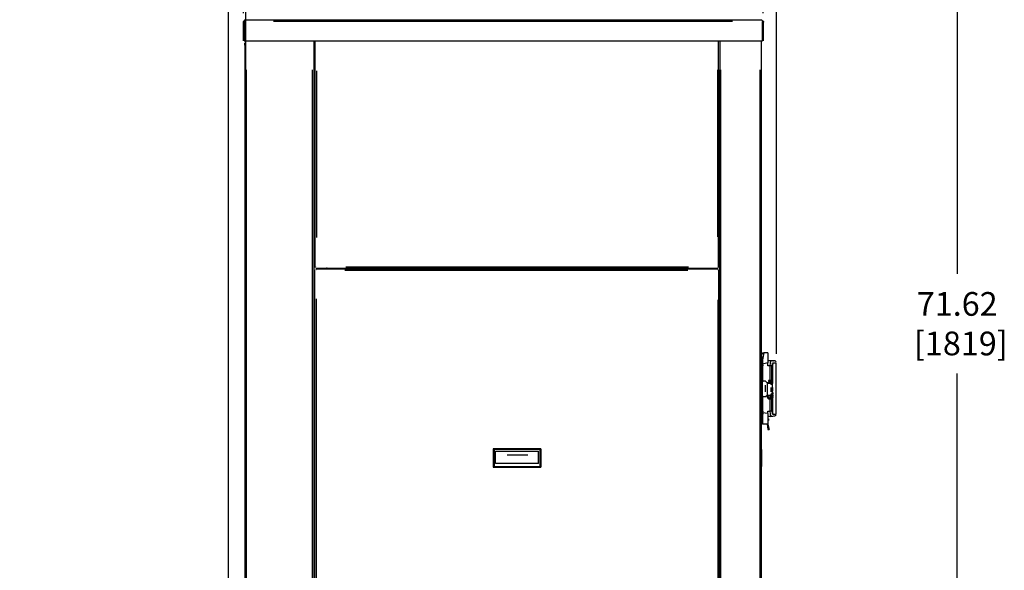
# Model space of a CAD drawing. Extents: x -537 to -75, y -72 to 223.
# Drawn here: x -491 to -416, y 45 to 87 of the extents above; entities that cross this region are included whole.
import ezdxf

# ---------------------------------------------------------------- set-up
doc = ezdxf.new("R2010")
doc.units = 0
doc.header["$LTSCALE"] = 0.25
doc.header["$MEASUREMENT"] = 0
doc.layers.get('Defpoints').update_dxf_attribs({"linetype": 'CONTINUOUS'})
doc.layers.add('D7', color=7, linetype='CONTINUOUS')
doc.styles.add('SIM1', font='ROMANS')
doc.dimstyles.get("Standard").update_dxf_attribs({"dimtxt": 0.18, "dimasz": 0.18, "dimexe": 0.18, "dimexo": 0.0625, "dimgap": 0.09, "dimtad": 0, "dimtih": 1, "dimtoh": 1, "dimdec": 4, "dimzin": 0, "dimdsep": 46, "dimtxsty": 'Standard', "dimcen": 0.09, "dimadec": 0, "dimazin": 0, "dimtfac": 1, "dimtdec": 4, "dimtofl": 0, "dimtmove": 0, "dimatfit": 3, "dimfxl": 1, "dimtolj": 1, "dimtzin": 0, "dimarcsym": 0})

# ---------------------------------------------------------------- blocks, each defined once
blk = doc.blocks.new('*D7')
at = {"layer": 'D7', "color": 0, "linetype": 'Continuous', "lineweight": -2, "transparency": 16777216}
for p, q in [((-474.006, 87.43), (-474.006, 110.553)), ((-434.583, 87.43), (-434.583, 110.553)), ((-472.206, 108.753), (-464.237, 108.753)), ((-436.383, 108.753), (-444.351, 108.753))]:
    blk.add_line(p, q, dxfattribs=at)
at = {"layer": 'D7', "color": 0, "linetype": 'Continuous', "transparency": 16777216}
for points in [[(-472.206, 109.053), (-472.206, 108.453), (-474.006, 108.753)], [(-436.383, 109.053), (-436.383, 108.453), (-434.583, 108.753)]]:
    blk.add_solid(points, dxfattribs=at)
at = {"layer": 'Defpoints', "color": 0, "linetype": 'Continuous', "transparency": 16777216}
for p in [(-434.583, 108.753), (-474.006, 86.805), (-434.583, 86.805)]:
    blk.add_point(p, dxfattribs=at)
at = {"layer": 'D7', "color": 0, "linetype": 'Continuous', "transparency": 16777216, "insert": (-454.294, 108.753), "char_height": 1.8, "attachment_point": 5, "style": 'SIM1'}
blk.add_mtext('\\A1;39.42 [1001]', dxfattribs=at)
blk = doc.blocks.new('*D8')
at = {"layer": 'D7', "color": 0, "linetype": 'Continuous', "lineweight": -2, "transparency": 16777216}
for p, q in [((-434.583, 87.43), (-434.583, 110.553)), ((-433.581, 61.588), (-433.581, 110.553)), ((-436.383, 108.753), (-438.183, 108.753)), ((-431.781, 108.753), (-429.981, 108.753))]:
    blk.add_line(p, q, dxfattribs=at)
at = {"layer": 'D7', "color": 0, "linetype": 'Continuous', "transparency": 16777216}
for points in [[(-436.383, 109.053), (-436.383, 108.453), (-434.583, 108.753)], [(-431.781, 109.053), (-431.781, 108.453), (-433.581, 108.753)]]:
    blk.add_solid(points, dxfattribs=at)
at = {"layer": 'Defpoints', "color": 0, "linetype": 'Continuous', "transparency": 16777216}
for p in [(-433.581, 108.753), (-434.583, 86.805), (-433.581, 60.963)]:
    blk.add_point(p, dxfattribs=at)
at = {"layer": 'D7', "color": 0, "linetype": 'Continuous', "transparency": 16777216, "insert": (-422.738, 108.753), "char_height": 1.8, "attachment_point": 5, "style": 'SIM1'}
blk.add_mtext('\\A1;1.00 [25]', dxfattribs=at)
blk = doc.blocks.new('*D10')
at = {"layer": 'D7', "color": 0, "linetype": 'Continuous', "lineweight": -2, "transparency": 16777216}
for p, q in [((-438.283, 94.201), (-418.061, 94.201)), ((-419.861, 92.401), (-419.861, 67.641)), ((-419.861, 24.38), (-419.861, 60.098)), ((-434.366, 22.58), (-418.061, 22.58))]:
    blk.add_line(p, q, dxfattribs=at)
at = {"layer": 'D7', "color": 0, "linetype": 'Continuous', "transparency": 16777216}
for points in [[(-420.161, 92.401), (-419.561, 92.401), (-419.861, 94.201)], [(-420.161, 24.38), (-419.561, 24.38), (-419.861, 22.58)]]:
    blk.add_solid(points, dxfattribs=at)
at = {"layer": 'Defpoints', "color": 0, "linetype": 'Continuous', "transparency": 16777216}
for p in [(-438.908, 94.201), (-419.861, 94.201), (-434.991, 22.58)]:
    blk.add_point(p, dxfattribs=at)
at = {"layer": 'D7', "color": 0, "linetype": 'Continuous', "transparency": 16777216, "insert": (-419.861, 63.87), "char_height": 1.8, "attachment_point": 5, "style": 'SIM1'}
blk.add_mtext('\\A1;71.62\\P [1819]', dxfattribs=at)
blk = doc.blocks.new('A$C0E7D1E90')
at = {"layer": 'D7', "linetype": 'Continuous'}
h = blk.add_hatch(color=7, dxfattribs=at)
h.dxf.hatch_style = 2
h.paths.add_polyline_path([(0.933, 64.167), (0.992, 64.167), (0.992, 64.225), (0.933, 64.225)])
h = blk.add_hatch(color=7, dxfattribs=at)
h.dxf.hatch_style = 2
h.paths.add_polyline_path([(40.367, 64.167), (40.425, 64.167), (40.425, 64.225), (40.367, 64.225)])
h = blk.add_hatch(color=7, dxfattribs=at)
h.dxf.hatch_style = 2
h.paths.add_polyline_path([(7.233, 45.442), (7.292, 45.442), (7.292, 45.5), (7.233, 45.5)])
h = blk.add_hatch(color=7, dxfattribs=at)
h.dxf.hatch_style = 2
h.paths.add_polyline_path([(40.308, 38.208), (40.367, 38.208), (40.367, 38.267), (40.308, 38.267)])
h = blk.add_hatch(color=7, dxfattribs=at)
h.dxf.hatch_style = 2
h.paths.add_polyline_path([(40.308, 38.092), (40.367, 38.092), (40.367, 38.15), (40.308, 38.15)])
h = blk.add_hatch(color=7, dxfattribs=at)
h.dxf.hatch_style = 2
h.paths.add_polyline_path([(41.067, 38.208), (41.125, 38.208), (41.125, 38.267), (41.067, 38.267)])
h = blk.add_hatch(color=7, dxfattribs=at)
h.dxf.hatch_style = 2
h.paths.add_polyline_path([(40.775, 36.925), (40.833, 36.925), (40.833, 36.983), (40.775, 36.983)])
h = blk.add_hatch(color=7, dxfattribs=at)
h.dxf.hatch_style = 2
h.paths.add_polyline_path([(40.833, 36.925), (40.892, 36.925), (40.892, 36.983), (40.833, 36.983)])
h = blk.add_hatch(color=7, dxfattribs=at)
h.dxf.hatch_style = 2
h.paths.add_polyline_path([(40.833, 36.867), (40.892, 36.867), (40.892, 36.983), (40.833, 36.983)])
h = blk.add_hatch(color=7, dxfattribs=at)
h.dxf.hatch_style = 2
h.paths.add_polyline_path([(40.833, 36.867), (40.892, 36.867), (40.892, 36.925), (40.833, 36.925)])
h = blk.add_hatch(color=7, dxfattribs=at)
h.dxf.hatch_style = 2
h.paths.add_polyline_path([(40.892, 36.808), (40.95, 36.808), (40.95, 36.983), (40.892, 36.983)])
h = blk.add_hatch(color=7, dxfattribs=at)
h.dxf.hatch_style = 2
h.paths.add_polyline_path([(40.892, 36.867), (40.95, 36.867), (40.95, 36.925), (40.892, 36.925)])
h = blk.add_hatch(color=7, dxfattribs=at)
h.dxf.hatch_style = 2
h.paths.add_polyline_path([(40.892, 36.75), (40.95, 36.75), (40.95, 36.867), (40.892, 36.867)])
h = blk.add_hatch(color=7, dxfattribs=at)
h.dxf.hatch_style = 2
h.paths.add_polyline_path([(40.892, 36.808), (40.95, 36.808), (40.95, 36.867), (40.892, 36.867)])
h = blk.add_hatch(color=7, dxfattribs=at)
h.dxf.hatch_style = 2
h.paths.add_polyline_path([(40.892, 36.808), (40.95, 36.808), (40.95, 36.867), (40.892, 36.867)])
h = blk.add_hatch(color=7, dxfattribs=at)
h.dxf.hatch_style = 2
h.paths.add_polyline_path([(40.892, 36.808), (40.95, 36.808), (40.95, 36.867), (40.892, 36.867)])
h = blk.add_hatch(color=7, dxfattribs=at)
h.dxf.hatch_style = 2
h.paths.add_polyline_path([(40.892, 36.75), (40.95, 36.75), (40.95, 36.867), (40.892, 36.867)])
h = blk.add_hatch(color=7, dxfattribs=at)
h.dxf.hatch_style = 2
h.paths.add_polyline_path([(40.892, 36.75), (41.008, 36.75), (41.008, 36.808), (40.892, 36.808)])
h = blk.add_hatch(color=7, dxfattribs=at)
h.dxf.hatch_style = 2
h.paths.add_polyline_path([(40.892, 36.75), (40.95, 36.75), (40.95, 36.808), (40.892, 36.808)])
h = blk.add_hatch(color=7, dxfattribs=at)
h.dxf.hatch_style = 2
h.paths.add_polyline_path([(40.892, 36.75), (40.95, 36.75), (40.95, 36.808), (40.892, 36.808)])
h = blk.add_hatch(color=7, dxfattribs=at)
h.dxf.hatch_style = 2
h.paths.add_polyline_path([(40.892, 36.75), (40.95, 36.75), (40.95, 36.808), (40.892, 36.808)])
h = blk.add_hatch(color=7, dxfattribs=at)
h.dxf.hatch_style = 2
h.paths.add_polyline_path([(40.892, 36.75), (40.95, 36.75), (40.95, 36.808), (40.892, 36.808)])
h = blk.add_hatch(color=7, dxfattribs=at)
h.dxf.hatch_style = 2
h.paths.add_polyline_path([(40.892, 36.75), (40.95, 36.75), (40.95, 36.808), (40.892, 36.808)])
h = blk.add_hatch(color=7, dxfattribs=at)
h.dxf.hatch_style = 2
h.paths.add_polyline_path([(40.892, 36.75), (40.95, 36.75), (40.95, 36.808), (40.892, 36.808)])
h = blk.add_hatch(color=7, dxfattribs=at)
h.dxf.hatch_style = 2
h.paths.add_polyline_path([(40.892, 36.75), (40.95, 36.75), (40.95, 36.808), (40.892, 36.808)])
h = blk.add_hatch(color=7, dxfattribs=at)
h.dxf.hatch_style = 2
h.paths.add_polyline_path([(40.892, 36.75), (40.95, 36.75), (40.95, 36.808), (40.892, 36.808)])
h = blk.add_hatch(color=7, dxfattribs=at)
h.dxf.hatch_style = 2
h.paths.add_polyline_path([(40.892, 36.75), (40.95, 36.75), (40.95, 36.808), (40.892, 36.808)])
h = blk.add_hatch(color=7, dxfattribs=at)
h.dxf.hatch_style = 2
h.paths.add_polyline_path([(40.892, 36.75), (41.008, 36.75), (41.008, 36.808), (40.892, 36.808)])
h = blk.add_hatch(color=7, dxfattribs=at)
h.dxf.hatch_style = 2
h.paths.add_polyline_path([(40.95, 36.692), (41.008, 36.692), (41.008, 36.808), (40.95, 36.808)])
h = blk.add_hatch(color=7, dxfattribs=at)
h.dxf.hatch_style = 2
h.paths.add_polyline_path([(40.95, 36.75), (41.008, 36.75), (41.008, 36.808), (40.95, 36.808)])
h = blk.add_hatch(color=7, dxfattribs=at)
h.dxf.hatch_style = 2
h.paths.add_polyline_path([(40.95, 36.75), (41.008, 36.75), (41.008, 36.808), (40.95, 36.808)])
h = blk.add_hatch(color=7, dxfattribs=at)
h.dxf.hatch_style = 2
h.paths.add_polyline_path([(40.95, 36.75), (41.008, 36.75), (41.008, 36.808), (40.95, 36.808)])
h = blk.add_hatch(color=7, dxfattribs=at)
h.dxf.hatch_style = 2
h.paths.add_polyline_path([(40.95, 36.75), (41.008, 36.75), (41.008, 36.808), (40.95, 36.808)])
h = blk.add_hatch(color=7, dxfattribs=at)
h.dxf.hatch_style = 2
h.paths.add_polyline_path([(40.95, 36.75), (41.008, 36.75), (41.008, 36.808), (40.95, 36.808)])
h = blk.add_hatch(color=7, dxfattribs=at)
h.dxf.hatch_style = 2
h.paths.add_polyline_path([(40.95, 36.75), (41.008, 36.75), (41.008, 36.808), (40.95, 36.808)])
h = blk.add_hatch(color=7, dxfattribs=at)
h.dxf.hatch_style = 2
h.paths.add_polyline_path([(40.95, 36.75), (41.008, 36.75), (41.008, 36.808), (40.95, 36.808)])
h = blk.add_hatch(color=7, dxfattribs=at)
h.dxf.hatch_style = 2
h.paths.add_polyline_path([(40.95, 36.75), (41.008, 36.75), (41.008, 36.808), (40.95, 36.808)])
h = blk.add_hatch(color=7, dxfattribs=at)
h.dxf.hatch_style = 2
h.paths.add_polyline_path([(40.95, 36.75), (41.008, 36.75), (41.008, 36.808), (40.95, 36.808)])
h = blk.add_hatch(color=7, dxfattribs=at)
h.dxf.hatch_style = 2
h.paths.add_polyline_path([(40.95, 36.75), (41.008, 36.75), (41.008, 36.808), (40.95, 36.808)])
h = blk.add_hatch(color=7, dxfattribs=at)
h.dxf.hatch_style = 2
h.paths.add_polyline_path([(40.95, 36.75), (41.008, 36.75), (41.008, 36.808), (40.95, 36.808)])
h = blk.add_hatch(color=7, dxfattribs=at)
h.dxf.hatch_style = 2
h.paths.add_polyline_path([(40.95, 36.75), (41.008, 36.75), (41.008, 36.808), (40.95, 36.808)])
h = blk.add_hatch(color=7, dxfattribs=at)
h.dxf.hatch_style = 2
h.paths.add_polyline_path([(40.95, 36.75), (41.008, 36.75), (41.008, 36.808), (40.95, 36.808)])
h = blk.add_hatch(color=7, dxfattribs=at)
h.dxf.hatch_style = 2
h.paths.add_polyline_path([(40.95, 36.75), (41.008, 36.75), (41.008, 36.808), (40.95, 36.808)])
h = blk.add_hatch(color=7, dxfattribs=at)
h.dxf.hatch_style = 2
h.paths.add_polyline_path([(40.95, 36.75), (41.008, 36.75), (41.008, 36.808), (40.95, 36.808)])
h = blk.add_hatch(color=7, dxfattribs=at)
h.dxf.hatch_style = 2
h.paths.add_polyline_path([(40.95, 36.75), (41.008, 36.75), (41.008, 36.808), (40.95, 36.808)])
h = blk.add_hatch(color=7, dxfattribs=at)
h.dxf.hatch_style = 2
h.paths.add_polyline_path([(40.95, 36.75), (41.008, 36.75), (41.008, 36.808), (40.95, 36.808)])
h = blk.add_hatch(color=7, dxfattribs=at)
h.dxf.hatch_style = 2
h.paths.add_polyline_path([(40.95, 36.75), (41.008, 36.75), (41.008, 36.808), (40.95, 36.808)])
h = blk.add_hatch(color=7, dxfattribs=at)
h.dxf.hatch_style = 2
h.paths.add_polyline_path([(40.95, 36.692), (41.008, 36.692), (41.008, 36.75), (40.95, 36.75)])
h = blk.add_hatch(color=7, dxfattribs=at)
h.dxf.hatch_style = 2
h.paths.add_polyline_path([(40.95, 35.817), (41.008, 35.817), (41.008, 35.933), (40.95, 35.933)])
h = blk.add_hatch(color=7, dxfattribs=at)
h.dxf.hatch_style = 2
h.paths.add_polyline_path([(40.95, 35.875), (41.008, 35.875), (41.008, 35.933), (40.95, 35.933)])
h = blk.add_hatch(color=7, dxfattribs=at)
h.dxf.hatch_style = 2
h.paths.add_polyline_path([(40.95, 35.875), (41.008, 35.875), (41.008, 35.933), (40.95, 35.933)])
h = blk.add_hatch(color=7, dxfattribs=at)
h.dxf.hatch_style = 2
h.paths.add_polyline_path([(40.95, 35.875), (41.008, 35.875), (41.008, 35.933), (40.95, 35.933)])
h = blk.add_hatch(color=7, dxfattribs=at)
h.dxf.hatch_style = 2
h.paths.add_polyline_path([(40.95, 35.875), (41.008, 35.875), (41.008, 35.933), (40.95, 35.933)])
h = blk.add_hatch(color=7, dxfattribs=at)
h.dxf.hatch_style = 2
h.paths.add_polyline_path([(40.95, 35.875), (41.008, 35.875), (41.008, 35.933), (40.95, 35.933)])
h = blk.add_hatch(color=7, dxfattribs=at)
h.dxf.hatch_style = 2
h.paths.add_polyline_path([(40.95, 35.875), (41.008, 35.875), (41.008, 35.933), (40.95, 35.933)])
h = blk.add_hatch(color=7, dxfattribs=at)
h.dxf.hatch_style = 2
h.paths.add_polyline_path([(40.95, 35.875), (41.008, 35.875), (41.008, 35.933), (40.95, 35.933)])
h = blk.add_hatch(color=7, dxfattribs=at)
h.dxf.hatch_style = 2
h.paths.add_polyline_path([(40.95, 35.875), (41.008, 35.875), (41.008, 35.933), (40.95, 35.933)])
h = blk.add_hatch(color=7, dxfattribs=at)
h.dxf.hatch_style = 2
h.paths.add_polyline_path([(40.95, 35.875), (41.008, 35.875), (41.008, 35.933), (40.95, 35.933)])
h = blk.add_hatch(color=7, dxfattribs=at)
h.dxf.hatch_style = 2
h.paths.add_polyline_path([(40.95, 35.875), (41.008, 35.875), (41.008, 35.933), (40.95, 35.933)])
h = blk.add_hatch(color=7, dxfattribs=at)
h.dxf.hatch_style = 2
h.paths.add_polyline_path([(40.95, 35.875), (41.008, 35.875), (41.008, 35.933), (40.95, 35.933)])
h = blk.add_hatch(color=7, dxfattribs=at)
h.dxf.hatch_style = 2
h.paths.add_polyline_path([(40.95, 35.875), (41.008, 35.875), (41.008, 35.933), (40.95, 35.933)])
h = blk.add_hatch(color=7, dxfattribs=at)
h.dxf.hatch_style = 2
h.paths.add_polyline_path([(40.95, 35.875), (41.067, 35.875), (41.067, 35.933), (40.95, 35.933)])
h = blk.add_hatch(color=7, dxfattribs=at)
h.dxf.hatch_style = 2
h.paths.add_polyline_path([(40.95, 35.875), (41.008, 35.875), (41.008, 35.933), (40.95, 35.933)])
h = blk.add_hatch(color=7, dxfattribs=at)
h.dxf.hatch_style = 2
h.paths.add_polyline_path([(41.008, 35.875), (41.067, 35.875), (41.067, 35.992), (41.008, 35.992)])
h = blk.add_hatch(color=7, dxfattribs=at)
h.dxf.hatch_style = 2
h.paths.add_polyline_path([(41.008, 35.933), (41.125, 35.933), (41.125, 35.992), (41.008, 35.992)])
h = blk.add_hatch(color=7, dxfattribs=at)
h.dxf.hatch_style = 2
h.paths.add_polyline_path([(41.008, 35.875), (41.067, 35.875), (41.067, 35.933), (41.008, 35.933)])
h = blk.add_hatch(color=7, dxfattribs=at)
h.dxf.hatch_style = 2
h.paths.add_polyline_path([(41.008, 35.875), (41.067, 35.875), (41.067, 35.933), (41.008, 35.933)])
h = blk.add_hatch(color=7, dxfattribs=at)
h.dxf.hatch_style = 2
h.paths.add_polyline_path([(41.008, 35.875), (41.067, 35.875), (41.067, 35.933), (41.008, 35.933)])
h = blk.add_hatch(color=7, dxfattribs=at)
h.dxf.hatch_style = 2
h.paths.add_polyline_path([(41.008, 35.875), (41.067, 35.875), (41.067, 35.933), (41.008, 35.933)])
h = blk.add_hatch(color=7, dxfattribs=at)
h.dxf.hatch_style = 2
h.paths.add_polyline_path([(41.008, 35.875), (41.067, 35.875), (41.067, 35.933), (41.008, 35.933)])
h = blk.add_hatch(color=7, dxfattribs=at)
h.dxf.hatch_style = 2
h.paths.add_polyline_path([(41.008, 35.875), (41.067, 35.875), (41.067, 35.933), (41.008, 35.933)])
h = blk.add_hatch(color=7, dxfattribs=at)
h.dxf.hatch_style = 2
h.paths.add_polyline_path([(41.008, 35.875), (41.067, 35.875), (41.067, 35.933), (41.008, 35.933)])
h = blk.add_hatch(color=7, dxfattribs=at)
h.dxf.hatch_style = 2
h.paths.add_polyline_path([(41.008, 35.817), (41.125, 35.817), (41.125, 35.875), (41.008, 35.875)])
h = blk.add_hatch(color=7, dxfattribs=at)
h.dxf.hatch_style = 2
h.paths.add_polyline_path([(41.008, 35.817), (41.067, 35.817), (41.067, 35.875), (41.008, 35.875)])
h = blk.add_hatch(color=7, dxfattribs=at)
h.dxf.hatch_style = 2
h.paths.add_polyline_path([(41.008, 35.817), (41.067, 35.817), (41.067, 35.875), (41.008, 35.875)])
h = blk.add_hatch(color=7, dxfattribs=at)
h.dxf.hatch_style = 2
h.paths.add_polyline_path([(41.008, 35.817), (41.067, 35.817), (41.067, 35.875), (41.008, 35.875)])
h = blk.add_hatch(color=7, dxfattribs=at)
h.dxf.hatch_style = 2
h.paths.add_polyline_path([(41.008, 35.817), (41.067, 35.817), (41.067, 35.875), (41.008, 35.875)])
h = blk.add_hatch(color=7, dxfattribs=at)
h.dxf.hatch_style = 2
h.paths.add_polyline_path([(41.008, 35.817), (41.067, 35.817), (41.067, 35.875), (41.008, 35.875)])
h = blk.add_hatch(color=7, dxfattribs=at)
h.dxf.hatch_style = 2
h.paths.add_polyline_path([(41.008, 35.758), (41.067, 35.758), (41.067, 35.875), (41.008, 35.875)])
h = blk.add_hatch(color=7, dxfattribs=at)
h.dxf.hatch_style = 2
h.paths.add_polyline_path([(41.008, 35.7), (41.067, 35.7), (41.067, 35.875), (41.008, 35.875)])
h = blk.add_hatch(color=7, dxfattribs=at)
h.dxf.hatch_style = 2
h.paths.add_polyline_path([(41.067, 35.933), (41.125, 35.933), (41.125, 36.05), (41.067, 36.05)])
h = blk.add_hatch(color=7, dxfattribs=at)
h.dxf.hatch_style = 2
h.paths.add_polyline_path([(41.067, 35.933), (41.125, 35.933), (41.125, 35.992), (41.067, 35.992)])
h = blk.add_hatch(color=7, dxfattribs=at)
h.dxf.hatch_style = 2
h.paths.add_polyline_path([(41.067, 35.933), (41.125, 35.933), (41.125, 35.992), (41.067, 35.992)])
h = blk.add_hatch(color=7, dxfattribs=at)
h.dxf.hatch_style = 2
h.paths.add_polyline_path([(41.067, 35.933), (41.125, 35.933), (41.125, 35.992), (41.067, 35.992)])
h = blk.add_hatch(color=7, dxfattribs=at)
h.dxf.hatch_style = 2
h.paths.add_polyline_path([(41.067, 35.817), (41.125, 35.817), (41.125, 35.875), (41.067, 35.875)])
h = blk.add_hatch(color=7, dxfattribs=at)
h.dxf.hatch_style = 2
h.paths.add_polyline_path([(41.067, 35.817), (41.125, 35.817), (41.125, 35.875), (41.067, 35.875)])
h = blk.add_hatch(color=7, dxfattribs=at)
h.dxf.hatch_style = 2
h.paths.add_polyline_path([(40.658, 35.7), (40.717, 35.7), (40.717, 35.758), (40.658, 35.758)])
h = blk.add_hatch(color=7, dxfattribs=at)
h.dxf.hatch_style = 2
h.paths.add_polyline_path([(40.717, 35.7), (40.775, 35.7), (40.775, 35.758), (40.717, 35.758)])
h = blk.add_hatch(color=7, dxfattribs=at)
h.dxf.hatch_style = 2
h.paths.add_polyline_path([(41.008, 35.758), (41.067, 35.758), (41.067, 35.817), (41.008, 35.817)])
h = blk.add_hatch(color=7, dxfattribs=at)
h.dxf.hatch_style = 2
h.paths.add_polyline_path([(41.008, 35.758), (41.067, 35.758), (41.067, 35.817), (41.008, 35.817)])
h = blk.add_hatch(color=7, dxfattribs=at)
h.dxf.hatch_style = 2
h.paths.add_polyline_path([(41.067, 35.7), (41.125, 35.7), (41.125, 35.758), (41.067, 35.758)])
h = blk.add_hatch(color=7, dxfattribs=at)
h.dxf.hatch_style = 2
h.paths.add_polyline_path([(40.308, 34.592), (40.367, 34.592), (40.367, 34.65), (40.308, 34.65)])
h = blk.add_hatch(color=7, dxfattribs=at)
h.dxf.hatch_style = 2
h.paths.add_polyline_path([(40.308, 34.417), (40.367, 34.417), (40.367, 34.475), (40.308, 34.475)])
h = blk.add_hatch(color=7, dxfattribs=at)
h.dxf.hatch_style = 2
h.paths.add_polyline_path([(41.067, 34.417), (41.125, 34.417), (41.125, 34.475), (41.067, 34.475)])
h = blk.add_hatch(color=7, dxfattribs=at)
h.dxf.hatch_style = 2
h.paths.add_polyline_path([(40.658, 33.6), (40.717, 33.6), (40.717, 33.658), (40.658, 33.658)])
at = {"layer": 'D7', "color": 7, "linetype": 'Continuous'}
for points in [[(1.05, 64.342), (0.933, 64.225)], [(1.05, 64.342), (40.25, 64.342)], [(1.05, 64.342), (1.05, 64.342)], [(1.05, 64.283), (1.05, 64.283)], [(37.917, 64.342), (37.917, 64.342)], [(40.25, 64.342), (40.367, 64.225)], [(40.25, 64.342), (40.25, 64.342)], [(40.308, 64.283), (40.308, 64.283)], [(0.933, 64.167), (0.992, 64.167), (0.992, 64.225), (0.933, 64.225), (0.933, 64.167)], [(0.933, 62.767), (0.933, 64.225)], [(0.992, 64.225), (0.992, 62.767)], [(0.992, 62.767), (0.992, 64.225)], [(38.033, 64.225), (3.208, 64.225)], [(40.308, 64.225), (40.308, 62.767)], [(40.308, 62.767), (40.308, 64.225)], [(40.367, 64.167), (40.425, 64.167), (40.425, 64.225), (40.367, 64.225), (40.367, 64.167)], [(40.367, 64.225), (40.367, 62.767)], [(0.933, 62.767), (0.933, 62.767)], [(0.992, 62.767), (40.308, 62.767)], [(1.108, 0.933), (1.108, 62.767)], [(6.3, 2.917), (6.3, 62.767)], [(6.358, 62.767), (6.358, 45.558)], [(36.983, 45.558), (36.983, 45.558), (36.983, 62.767)], [(37.1, 2.917), (37.1, 62.767)], [(40.25, 0.933), (40.25, 62.767)], [(40.367, 62.767), (40.367, 62.767)], [(1.05, 62.592), (1.05, 62.592)], [(1.05, 62.417), (1.05, 62.592)], [(1.05, 62.417), (1.05, 5.717)], [(1.108, 62.417), (1.108, 62.417)], [(1.167, 3.15), (1.167, 60.55)], [(6.183, 5.192), (6.183, 60.55)], [(6.3, 5.192), (6.3, 60.55)], [(36.925, 47.892), (36.925, 60.55)], [(37.042, 5.192), (37.042, 60.55)], [(37.158, 5.192), (37.158, 60.55)], [(40.133, 3.15), (40.133, 60.55)], [(6.475, 60.492), (6.475, 47.833)], [(6.358, 45.617), (6.358, 45.617)], [(6.417, 45.617), (6.417, 45.617)], [(6.417, 45.617), (6.417, 45.617)], [(6.417, 45.617), (6.417, 45.617)], [(6.475, 45.617), (6.475, 45.617)], [(6.475, 45.617), (6.475, 45.617)], [(6.475, 45.617), (6.475, 45.617)], [(8.692, 45.617), (34.708, 45.617)], [(36.925, 45.617), (36.925, 45.617)], [(36.925, 45.617), (36.925, 45.617)], [(36.925, 45.617), (36.925, 45.617)], [(36.925, 45.617), (36.925, 45.617)], [(36.983, 45.617), (36.983, 45.617)], [(6.358, 45.558), (6.358, 45.558)], [(6.358, 45.558), (6.358, 45.558)], [(6.358, 2.975), (6.358, 45.383)], [(6.358, 45.383), (6.358, 45.383)], [(6.358, 45.383), (6.358, 45.383)], [(6.417, 45.558), (6.417, 45.558)], [(6.417, 45.558), (6.417, 45.558)], [(6.417, 45.558), (6.417, 45.558)], [(6.417, 45.5), (6.417, 45.5)], [(6.417, 45.5), (36.925, 45.5)], [(6.417, 45.442), (36.925, 45.442)], [(6.417, 45.442), (6.417, 45.442)], [(6.417, 45.442), (6.417, 45.442)], [(6.417, 45.383), (6.417, 45.383)], [(6.417, 45.383), (6.417, 45.383)], [(6.417, 45.383), (6.417, 45.383)], [(6.417, 45.383), (6.417, 45.383)], [(6.475, 45.383), (6.475, 45.383)], [(6.475, 45.383), (6.475, 45.383)], [(6.475, 45.383), (6.475, 45.383)], [(6.475, 45.325), (6.475, 45.325)], [(6.475, 45.325), (6.475, 45.325)], [(7.233, 45.5), (7.233, 45.5)], [(7.233, 45.442), (7.292, 45.442), (7.292, 45.5), (7.233, 45.5), (7.233, 45.442)], [(7.233, 45.442), (7.233, 45.442)], [(34.65, 45.325), (8.633, 45.325)], [(9.45, 45.5), (33.95, 45.5)], [(36.167, 45.5), (36.167, 45.5)], [(36.925, 45.558), (36.925, 45.558)], [(36.925, 45.558), (36.925, 45.558)], [(36.925, 45.558), (36.925, 45.558)], [(36.925, 45.5), (36.925, 45.5)], [(36.925, 45.5), (36.925, 45.5)], [(36.925, 45.442), (36.925, 45.442)], [(36.925, 45.442), (36.925, 45.442)], [(36.925, 45.383), (36.925, 45.383)], [(36.925, 45.383), (36.925, 45.383)], [(36.925, 45.383), (36.925, 45.383)], [(36.925, 45.383), (36.925, 45.383)], [(36.925, 45.383), (36.925, 45.383)], [(36.925, 45.325), (36.925, 45.325)], [(36.925, 45.325), (36.925, 45.325)], [(36.983, 45.558), (36.983, 45.558)], [(36.983, 45.383), (36.983, 2.975)], [(36.983, 45.383), (36.983, 45.383)], [(36.983, 45.383), (36.983, 45.383)], [(6.475, 5.25), (6.475, 43.167)], [(36.925, 43.108), (36.925, 5.192)], [(40.425, 39.083), (40.308, 38.558)], [(40.308, 39.083), (40.425, 39.083)], [(40.308, 38.967), (40.308, 39.083)], [(40.425, 38.967), (40.308, 38.967)], [(40.308, 38.85), (40.308, 38.85)], [(40.717, 39.083), (40.425, 39.083)], [(40.717, 39.083), (40.717, 38.325)], [(40.308, 38.792), (40.308, 38.267)], [(40.308, 38.792), (40.308, 38.792)], [(40.308, 38.558), (40.308, 38.208)], [(40.717, 38.325), (40.308, 38.208)], [(40.308, 38.325), (40.308, 38.325)], [(40.308, 38.208), (40.367, 38.208), (40.367, 38.267), (40.308, 38.267), (40.308, 38.208)], [(40.308, 38.267), (40.308, 36.867)], [(40.308, 38.208), (40.308, 36.867)], [(40.308, 38.092), (40.367, 38.092), (40.367, 38.15), (40.308, 38.15), (40.308, 38.092)], [(40.367, 38.792), (40.367, 38.792)], [(40.717, 38.5), (40.95, 38.5)], [(40.717, 38.092), (40.717, 38.325)], [(40.892, 38.092), (40.95, 38.5)], [(40.95, 38.5), (41.242, 38.5)], [(41.008, 38.442), (41.008, 38.442)], [(41.008, 38.442), (41.008, 38.442)], [(41.008, 38.383), (41.008, 38.383)], [(41.008, 38.325), (41.008, 38.325)], [(41.008, 38.267), (41.008, 38.267)], [(41.008, 38.208), (41.008, 38.208)], [(41.008, 38.15), (41.008, 38.15)], [(41.067, 38.383), (41.067, 38.383)], [(41.067, 38.325), (41.067, 38.325)], [(41.067, 38.325), (41.067, 38.325)], [(41.067, 38.325), (41.358, 38.325)], [(41.067, 38.325), (41.067, 38.325)], [(41.067, 36.75), (41.067, 38.267)], [(41.067, 38.208), (41.125, 38.208), (41.125, 38.267), (41.067, 38.267), (41.067, 38.208)], [(41.067, 38.267), (41.067, 38.267), (41.067, 36.75)], [(41.125, 38.383), (41.125, 38.383)], [(41.183, 38.383), (41.183, 38.383)], [(41.358, 38.383), (41.242, 38.5)], [(41.242, 38.383), (41.242, 38.383)], [(41.242, 38.383), (41.242, 38.383)], [(41.242, 38.383), (41.242, 38.383)], [(41.3, 38.383), (41.3, 38.383)], [(41.358, 38.383), (41.358, 38.383)], [(41.358, 38.325), (41.358, 38.325)], [(41.358, 34.417), (41.358, 38.325)], [(40.892, 38.092), (40.717, 38.092)], [(40.892, 36.867), (40.892, 38.092)], [(41.008, 38.092), (40.892, 38.092)], [(41.008, 38.092), (41.008, 36.808)], [(41.008, 38.092), (41.008, 38.092)], [(40.308, 35.758), (40.308, 36.925)], [(40.542, 36.925), (40.308, 36.925)], [(40.308, 36.867), (40.308, 36.867)], [(40.658, 36.808), (40.542, 36.925)], [(40.542, 36.108), (40.542, 36.633)], [(40.658, 36.808), (40.658, 35.875)], [(40.775, 36.808), (40.658, 36.808)], [(40.833, 36.925), (40.717, 36.75)], [(40.95, 36.75), (40.717, 36.75)], [(40.717, 36.75), (40.717, 36.75)], [(40.775, 36.983), (40.892, 36.983)], [(40.775, 36.925), (40.833, 36.925), (40.833, 36.983), (40.775, 36.983), (40.775, 36.925)], [(40.775, 36.808), (40.833, 36.925)], [(40.833, 36.925), (40.892, 36.925), (40.892, 36.983), (40.833, 36.983), (40.833, 36.925)], [(40.833, 36.867), (40.892, 36.867), (40.892, 36.983), (40.833, 36.983), (40.833, 36.867)], [(40.833, 36.925), (40.833, 36.925)], [(40.833, 36.867), (40.892, 36.867), (40.892, 36.925), (40.833, 36.925), (40.833, 36.867)], [(40.892, 36.983), (40.892, 36.983)], [(40.892, 36.808), (40.95, 36.808), (40.95, 36.983), (40.892, 36.983), (40.892, 36.808)], [(40.892, 36.925), (40.892, 36.925)], [(40.892, 36.867), (40.95, 36.867), (40.95, 36.925), (40.892, 36.925), (40.892, 36.867)], [(40.892, 36.75), (40.95, 36.75), (40.95, 36.867), (40.892, 36.867), (40.892, 36.75)], [(40.892, 36.808), (40.95, 36.808), (40.95, 36.867), (40.892, 36.867), (40.892, 36.808)], [(40.892, 36.808), (40.95, 36.808), (40.95, 36.867), (40.892, 36.867), (40.892, 36.808)], [(40.892, 36.808), (40.95, 36.808), (40.95, 36.867), (40.892, 36.867), (40.892, 36.808)], [(40.892, 36.75), (40.95, 36.75), (40.95, 36.867), (40.892, 36.867), (40.892, 36.75)], [(40.892, 36.867), (40.892, 36.867)], [(40.892, 36.867), (40.892, 36.867)], [(40.892, 36.75), (41.008, 36.75), (41.008, 36.808), (40.892, 36.808), (40.892, 36.75)], [(40.892, 36.75), (40.95, 36.75), (40.95, 36.808), (40.892, 36.808), (40.892, 36.75)], [(40.892, 36.75), (40.95, 36.75), (40.95, 36.808), (40.892, 36.808), (40.892, 36.75)], [(40.892, 36.75), (40.95, 36.75), (40.95, 36.808), (40.892, 36.808), (40.892, 36.75)], [(40.892, 36.75), (40.95, 36.75), (40.95, 36.808), (40.892, 36.808), (40.892, 36.75)], [(40.892, 36.75), (40.95, 36.75), (40.95, 36.808), (40.892, 36.808), (40.892, 36.75)], [(40.892, 36.75), (40.95, 36.75), (40.95, 36.808), (40.892, 36.808), (40.892, 36.75)], [(40.892, 36.75), (40.95, 36.75), (40.95, 36.808), (40.892, 36.808), (40.892, 36.75)], [(40.892, 36.75), (40.95, 36.75), (40.95, 36.808), (40.892, 36.808), (40.892, 36.75)], [(40.892, 36.75), (40.95, 36.75), (40.95, 36.808), (40.892, 36.808), (40.892, 36.75)], [(40.892, 36.75), (41.008, 36.75), (41.008, 36.808), (40.892, 36.808), (40.892, 36.75)], [(40.95, 36.867), (40.95, 36.867)], [(40.95, 36.808), (40.95, 36.808)], [(40.95, 36.808), (40.95, 36.808)], [(40.95, 36.692), (41.008, 36.692), (41.008, 36.808), (40.95, 36.808), (40.95, 36.692)], [(40.95, 36.75), (41.008, 36.75), (41.008, 36.808), (40.95, 36.808), (40.95, 36.75)], [(40.95, 36.75), (41.008, 36.75), (41.008, 36.808), (40.95, 36.808), (40.95, 36.75)], [(40.95, 36.75), (41.008, 36.75), (41.008, 36.808), (40.95, 36.808), (40.95, 36.75)], [(40.95, 36.75), (41.008, 36.75), (41.008, 36.808), (40.95, 36.808), (40.95, 36.75)], [(40.95, 36.75), (41.008, 36.75), (41.008, 36.808), (40.95, 36.808), (40.95, 36.75)], [(40.95, 36.75), (41.008, 36.75), (41.008, 36.808), (40.95, 36.808), (40.95, 36.75)], [(40.95, 36.75), (41.008, 36.75), (41.008, 36.808), (40.95, 36.808), (40.95, 36.75)], [(40.95, 36.75), (41.008, 36.75), (41.008, 36.808), (40.95, 36.808), (40.95, 36.75)], [(40.95, 36.75), (41.008, 36.75), (41.008, 36.808), (40.95, 36.808), (40.95, 36.75)], [(40.95, 36.75), (41.008, 36.75), (41.008, 36.808), (40.95, 36.808), (40.95, 36.75)], [(40.95, 36.75), (41.008, 36.75), (41.008, 36.808), (40.95, 36.808), (40.95, 36.75)], [(40.95, 36.75), (41.008, 36.75), (41.008, 36.808), (40.95, 36.808), (40.95, 36.75)], [(40.95, 36.75), (41.008, 36.75), (41.008, 36.808), (40.95, 36.808), (40.95, 36.75)], [(40.95, 36.75), (41.008, 36.75), (41.008, 36.808), (40.95, 36.808), (40.95, 36.75)], [(40.95, 36.75), (41.008, 36.75), (41.008, 36.808), (40.95, 36.808), (40.95, 36.75)], [(40.95, 36.75), (41.008, 36.75), (41.008, 36.808), (40.95, 36.808), (40.95, 36.75)], [(40.95, 36.75), (41.008, 36.75), (41.008, 36.808), (40.95, 36.808), (40.95, 36.75)], [(40.95, 36.75), (41.008, 36.75), (41.008, 36.808), (40.95, 36.808), (40.95, 36.75)], [(41.067, 36.75), (40.95, 36.808)], [(40.95, 36.808), (40.95, 36.808)], [(40.95, 36.75), (40.95, 36.75)], [(40.95, 36.692), (41.008, 36.692), (41.008, 36.75), (40.95, 36.75), (40.95, 36.692)], [(41.067, 35.992), (41.067, 36.342), (41.067, 36.75)], [(40.542, 35.758), (40.658, 35.875)], [(40.658, 35.758), (40.658, 35.875)], [(40.658, 35.875), (40.658, 35.758)], [(40.717, 35.875), (40.717, 35.875)], [(40.717, 35.875), (40.717, 35.758)], [(40.717, 35.758), (40.717, 35.875)], [(40.717, 35.875), (40.95, 35.875)], [(40.892, 34.65), (40.892, 35.583), (40.892, 35.875)], [(40.95, 36.458), (40.95, 36.108)], [(40.95, 35.817), (41.008, 35.817), (41.008, 35.933), (40.95, 35.933), (40.95, 35.817)], [(40.95, 35.875), (41.008, 35.875), (41.008, 35.933), (40.95, 35.933), (40.95, 35.875)], [(40.95, 35.875), (41.008, 35.875), (41.008, 35.933), (40.95, 35.933), (40.95, 35.875)], [(40.95, 35.875), (41.008, 35.875), (41.008, 35.933), (40.95, 35.933), (40.95, 35.875)], [(40.95, 35.875), (41.008, 35.875), (41.008, 35.933), (40.95, 35.933), (40.95, 35.875)], [(40.95, 35.875), (41.008, 35.875), (41.008, 35.933), (40.95, 35.933), (40.95, 35.875)], [(40.95, 35.875), (41.008, 35.875), (41.008, 35.933), (40.95, 35.933), (40.95, 35.875)], [(40.95, 35.875), (41.008, 35.875), (41.008, 35.933), (40.95, 35.933), (40.95, 35.875)], [(40.95, 35.875), (41.008, 35.875), (41.008, 35.933), (40.95, 35.933), (40.95, 35.875)], [(40.95, 35.875), (41.008, 35.875), (41.008, 35.933), (40.95, 35.933), (40.95, 35.875)], [(40.95, 35.875), (41.008, 35.875), (41.008, 35.933), (40.95, 35.933), (40.95, 35.875)], [(40.95, 35.875), (41.008, 35.875), (41.008, 35.933), (40.95, 35.933), (40.95, 35.875)], [(40.95, 35.875), (41.008, 35.875), (41.008, 35.933), (40.95, 35.933), (40.95, 35.875)], [(40.95, 35.875), (41.067, 35.875), (41.067, 35.933), (40.95, 35.933), (40.95, 35.875)], [(40.95, 35.875), (41.008, 35.875), (41.008, 35.933), (40.95, 35.933), (40.95, 35.875)], [(40.95, 35.875), (40.95, 35.875)], [(40.95, 35.875), (40.95, 35.875)], [(41.008, 35.875), (41.067, 35.875), (41.067, 35.992), (41.008, 35.992), (41.008, 35.875)], [(41.008, 35.933), (41.125, 35.933), (41.125, 35.992), (41.008, 35.992), (41.008, 35.933)], [(41.008, 35.875), (41.067, 35.875), (41.067, 35.933), (41.008, 35.933), (41.008, 35.875)], [(41.008, 35.875), (41.067, 35.875), (41.067, 35.933), (41.008, 35.933), (41.008, 35.875)], [(41.008, 35.875), (41.067, 35.875), (41.067, 35.933), (41.008, 35.933), (41.008, 35.875)], [(41.008, 35.875), (41.067, 35.875), (41.067, 35.933), (41.008, 35.933), (41.008, 35.875)], [(41.008, 35.875), (41.067, 35.875), (41.067, 35.933), (41.008, 35.933), (41.008, 35.875)], [(41.008, 35.875), (41.067, 35.875), (41.067, 35.933), (41.008, 35.933), (41.008, 35.875)], [(41.008, 35.875), (41.067, 35.875), (41.067, 35.933), (41.008, 35.933), (41.008, 35.875)], [(41.008, 35.875), (41.008, 35.642)], [(41.008, 35.875), (41.008, 35.875)], [(41.008, 35.817), (41.125, 35.817), (41.125, 35.875), (41.008, 35.875), (41.008, 35.817)], [(41.008, 35.817), (41.067, 35.817), (41.067, 35.875), (41.008, 35.875), (41.008, 35.817)], [(41.008, 35.817), (41.067, 35.817), (41.067, 35.875), (41.008, 35.875), (41.008, 35.817)], [(41.008, 35.817), (41.067, 35.817), (41.067, 35.875), (41.008, 35.875), (41.008, 35.817)], [(41.008, 35.817), (41.067, 35.817), (41.067, 35.875), (41.008, 35.875), (41.008, 35.817)], [(41.008, 35.817), (41.067, 35.817), (41.067, 35.875), (41.008, 35.875), (41.008, 35.817)], [(41.008, 35.758), (41.067, 35.758), (41.067, 35.875), (41.008, 35.875), (41.008, 35.758)], [(41.008, 35.7), (41.067, 35.7), (41.067, 35.875), (41.008, 35.875), (41.008, 35.7)], [(41.067, 36.458), (41.067, 36.167)], [(41.067, 35.933), (41.125, 35.933), (41.125, 36.05), (41.067, 36.05), (41.067, 35.933)], [(41.067, 36.05), (41.067, 36.05)], [(41.067, 36.05), (41.067, 35.875), (41.067, 35.758)], [(41.067, 35.875), (41.067, 36.05)], [(41.067, 35.933), (41.125, 35.933), (41.125, 35.992), (41.067, 35.992), (41.067, 35.933)], [(41.067, 35.933), (41.125, 35.933), (41.125, 35.992), (41.067, 35.992), (41.067, 35.933)], [(41.067, 35.933), (41.125, 35.933), (41.125, 35.992), (41.067, 35.992), (41.067, 35.933)], [(41.067, 35.992), (41.067, 35.992)], [(41.067, 35.875), (41.067, 34.475)], [(41.067, 35.758), (41.067, 35.875)], [(41.067, 35.817), (41.125, 35.817), (41.125, 35.875), (41.067, 35.875), (41.067, 35.817)], [(41.067, 35.817), (41.125, 35.817), (41.125, 35.875), (41.067, 35.875), (41.067, 35.817)], [(40.25, 35.817), (40.25, 35.817)], [(40.308, 35.817), (40.308, 34.533)], [(40.308, 35.817), (40.308, 34.475)], [(40.308, 35.758), (40.542, 35.758)], [(40.775, 35.583), (40.658, 35.758)], [(40.658, 35.758), (40.775, 35.583)], [(40.658, 35.7), (40.717, 35.7), (40.717, 35.758), (40.658, 35.758), (40.658, 35.7)], [(40.833, 35.583), (40.717, 35.758)], [(40.717, 35.758), (40.833, 35.583)], [(40.717, 35.7), (40.775, 35.7), (40.775, 35.758), (40.717, 35.758), (40.717, 35.7)], [(40.95, 35.583), (40.775, 35.583)], [(40.775, 35.583), (40.95, 35.583)], [(41.008, 35.758), (40.833, 35.583)], [(40.833, 35.583), (41.008, 35.758)], [(41.067, 35.758), (40.95, 35.583)], [(40.95, 35.583), (41.067, 35.758)], [(41.008, 35.758), (41.067, 35.758), (41.067, 35.817), (41.008, 35.817), (41.008, 35.758)], [(41.008, 35.758), (41.067, 35.758), (41.067, 35.817), (41.008, 35.817), (41.008, 35.758)], [(41.008, 35.758), (41.008, 35.758)], [(41.008, 35.583), (41.008, 34.65)], [(41.067, 34.475), (41.067, 34.475), (41.067, 35.758)], [(41.067, 35.7), (41.125, 35.7), (41.125, 35.758), (41.067, 35.758), (41.067, 35.7)], [(40.308, 34.592), (40.367, 34.592), (40.367, 34.65), (40.308, 34.65), (40.308, 34.592)], [(40.717, 34.475), (40.308, 34.533)], [(40.308, 34.533), (40.308, 33.658)], [(40.308, 34.417), (40.367, 34.417), (40.367, 34.475), (40.308, 34.475), (40.308, 34.417)], [(40.308, 34.475), (40.308, 33.95)], [(40.308, 34.417), (40.308, 34.417)], [(40.717, 34.65), (40.892, 34.65)], [(40.717, 34.475), (40.717, 34.65)], [(40.717, 34.475), (40.717, 33.658)], [(40.95, 34.242), (40.892, 34.65)], [(41.008, 34.65), (40.892, 34.65)], [(41.008, 34.592), (41.008, 34.592)], [(41.008, 34.533), (41.008, 34.533)], [(41.008, 34.475), (41.008, 34.475)], [(41.008, 34.417), (41.008, 34.417)], [(41.067, 34.475), (41.067, 34.475)], [(41.067, 34.475), (41.067, 34.475)], [(41.067, 34.417), (41.125, 34.417), (41.125, 34.475), (41.067, 34.475), (41.067, 34.417)], [(41.067, 34.417), (41.067, 34.417)], [(41.067, 34.417), (41.067, 34.417)], [(41.067, 34.417), (41.358, 34.417)], [(40.308, 33.95), (40.308, 33.95)], [(40.717, 33.658), (40.308, 33.658)], [(40.658, 33.658), (40.717, 33.25)], [(40.658, 33.6), (40.717, 33.6), (40.717, 33.658), (40.658, 33.658), (40.658, 33.6)], [(40.658, 33.658), (40.658, 33.658)], [(40.95, 34.242), (40.717, 34.242)], [(40.717, 34.067), (40.717, 34.067)], [(40.717, 33.658), (40.833, 33.25)], [(40.775, 34.067), (40.775, 33.95)], [(40.775, 33.95), (40.775, 33.95)], [(40.95, 34.242), (41.008, 34.358)], [(40.95, 34.242), (41.242, 34.3)], [(41.008, 34.358), (41.008, 34.358)], [(41.067, 34.358), (41.067, 34.358)], [(41.125, 34.358), (41.125, 34.358)], [(41.183, 34.358), (41.183, 34.358)], [(41.242, 34.358), (41.242, 34.358)], [(41.242, 34.3), (41.358, 34.358)], [(41.3, 34.358), (41.3, 34.358)], [(41.358, 34.358), (41.358, 34.358)], [(41.358, 34.358), (41.358, 34.358)], [(40.717, 33.25), (40.833, 33.25)], [(19.892, 31.792), (19.892, 30.392)], [(23.508, 31.792), (19.892, 31.792)], [(19.95, 31.733), (19.95, 30.45)], [(23.45, 31.733), (19.95, 31.733)], [(19.95, 31.733), (19.95, 31.733)], [(20.067, 30.683), (20.067, 31.617)], [(20.067, 31.617), (23.333, 31.617)], [(20.067, 31.617), (23.333, 31.617)], [(23.333, 30.683), (23.333, 31.617)], [(23.45, 30.45), (23.45, 31.733)], [(23.45, 31.733), (23.45, 31.733)], [(23.508, 31.792), (23.508, 30.392)], [(40.25, 31.733), (40.25, 30.45)], [(40.25, 31.733), (40.25, 31.733)], [(23.333, 30.683), (20.067, 30.683)], [(20.942, 31.325), (22.517, 31.325)], [(20.942, 31.325), (22.517, 31.325)], [(19.892, 30.392), (19.892, 30.392)], [(19.892, 30.392), (23.508, 30.392)], [(19.95, 30.45), (23.45, 30.45)], [(23.508, 30.392), (23.508, 30.392)], [(40.25, 30.392), (40.25, 30.392)]]:
    blk.add_lwpolyline(points, dxfattribs=at)
blk = doc.blocks.new('*D24')
at = {"layer": 'D7', "color": 0, "linetype": 'Continuous', "lineweight": -2, "transparency": 16777216}
for p, q in [((-475.139, 27.58), (-475.139, 102.435)), ((-473.841, 26.296), (-473.841, 102.435)), ((-476.939, 100.635), (-479.108, 100.635)), ((-472.041, 100.635), (-470.241, 100.635))]:
    blk.add_line(p, q, dxfattribs=at)
at = {"layer": 'D7', "color": 0, "linetype": 'Continuous', "transparency": 16777216}
for points in [[(-476.939, 100.935), (-476.939, 100.335), (-475.139, 100.635)], [(-472.041, 100.935), (-472.041, 100.335), (-473.841, 100.635)]]:
    blk.add_solid(points, dxfattribs=at)
at = {"layer": 'Defpoints', "color": 0, "linetype": 'Continuous', "transparency": 16777216}
for p in [(-475.139, 100.635), (-475.139, 26.955), (-473.841, 25.671)]:
    blk.add_point(p, dxfattribs=at)
at = {"layer": 'D7', "color": 0, "linetype": 'Continuous', "transparency": 16777216, "insert": (-486.351, 100.635), "char_height": 1.8, "attachment_point": 5, "style": 'SIM1'}
blk.add_mtext('\\A1;1.30 [33]', dxfattribs=at)

msp = doc.modelspace()

# ---------------------------------------------------------------- block references
at = {"layer": 'D7', "color": 7, "linetype": 'Continuous'}
msp.add_blockref('A$C0E7D1E90', (-474.949, 22.58), dxfattribs=at)

# ---------------------------------------------------------------- dimensions: what is measured, and where the dimension line sits
for base, p1, p2, picture, middle in [((-434.583, 108.753), (-474.006, 86.805), (-434.583, 86.805), '*D7', (-454.294, 108.753)), ((-433.581, 108.753), (-434.583, 86.805), (-433.581, 60.963), '*D8', (-422.738, 108.753))]:
    dim = msp.add_linear_dim(base=base, p1=p1, p2=p2, dimstyle='Standard', override={"dimscale": 10, "dimdec": 2, "dimtxsty": 'SIM1'}, dxfattribs=at)
    dim.commit()
    dim.dimension.update_dxf_attribs({"geometry": picture, "text_midpoint": middle})
dim = msp.add_linear_dim(base=(-475.139, 100.635), p1=(-473.841, 25.671), p2=(-475.139, 26.955), dimstyle='Standard', override={"dimscale": 10, "dimdec": 2, "dimtxsty": 'SIM1'}, dxfattribs=at)
dim.commit()
dim.dimension.update_dxf_attribs({"geometry": '*D24', "text_midpoint": (-486.351, 100.635), "dimtype": 160})
dim = msp.add_linear_dim(base=(-419.861, 94.201), p1=(-434.991, 22.58), p2=(-438.908, 94.201), angle=90, text='<>\\P[]', dimstyle='Standard', override={"dimscale": 10, "dimdec": 2, "dimtxsty": 'SIM1'}, dxfattribs=at)
dim.commit()
dim.dimension.update_dxf_attribs({"geometry": '*D10', "text_midpoint": (-419.861, 63.87), "dimtype": 160})

doc.saveas('drawing.dxf')
